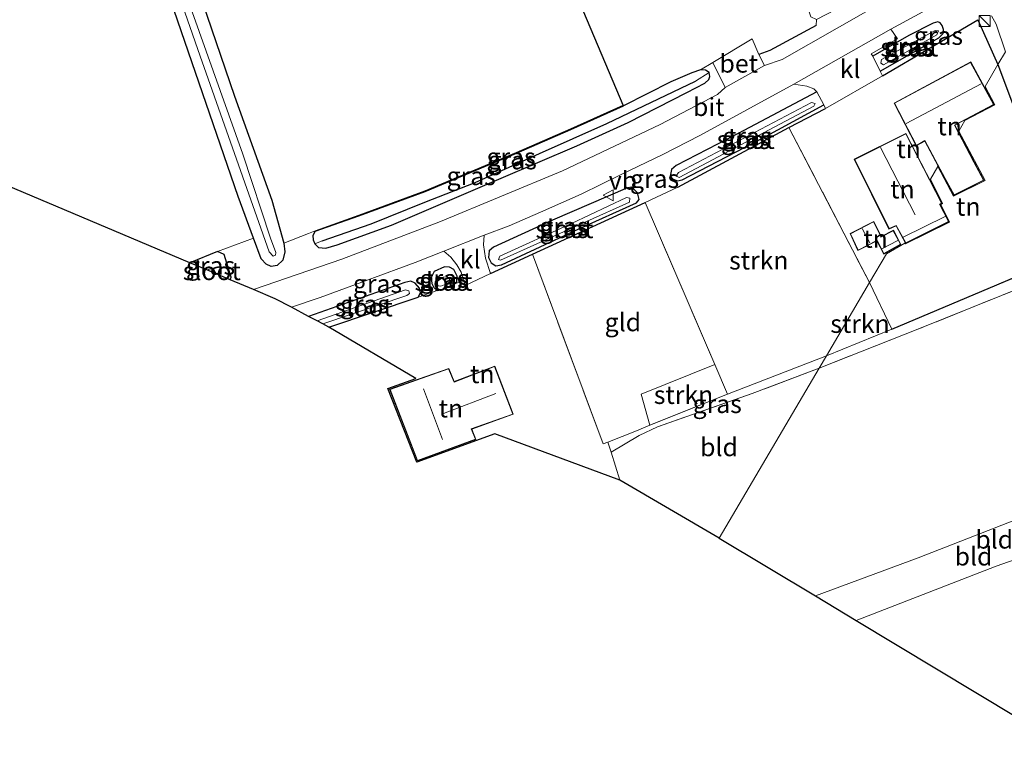
# Model space of a CAD drawing. Units: metres. Extents: x 99999 to 110007, y 395857 to 400001.
# Drawn here: x 100287 to 100423, y 396859 to 396959 of the extents above; entities that cross this region are included whole.
import ezdxf
from ezdxf.enums import TextEntityAlignment as Align

# ---------------------------------------------------------------- set-up
doc = ezdxf.new("R2010")
doc.units = ezdxf.units.M
doc.linetypes.add('IE-TERREINAFSCHEIDING', pattern=[10, 8, -2])
doc.layers.get('0').update_dxf_attribs({"lineweight": 25})
for name, color, linetype, lineweight in [('B-ME-GR-STRUIKEN-GV-B6', 93, 'Continuous', 18), ('B-ME-GW-INSTEEKWATERGANG-L-B1', 10, 'Continuous', 25), ('B-ME-GW-KRUINLIJN-L-B1', 93, 'Continuous', 18), ('B-ME-GW-TEENLIJN-L-B1', 93, 'Continuous', 18), ('B-ME-GW-WATERGANG-GREPPEL-L-B1', 10, 'Continuous', 25), ('B-ME-IE-GRASLAND-GV-B6', 93, 'Continuous', 18), ('B-ME-IE-GRONDWERKLIJN-GROND_INGERICHT-GV-B6', 253, 'Continuous', 18), ('B-ME-IE-HULPGEOMETRIE-L-B1', 53, 'Continuous', 18), ('B-ME-IE-INRICHTINGSELEMENT-S-B1', 253, 'Continuous', 18), ('B-ME-IE-TERREINAFSCHEIDING-DOORGANG-L-B1', 8, 'IE-TERREINAFSCHEIDING-KUNSTMATIG-OPEN', 18), ('B-ME-IE-TERREINAFSCHEIDING-HAAG-L-B1', 10, 'Continuous', 25), ('B-ME-IE-TERREINAFSCHEIDING-RASTERHEKWERK-L-B1', 8, 'IE-TERREINAFSCHEIDING', 18), ('B-ME-KG-KADASTRAAL-DAKRAND-L-B1', 13, 'Continuous', 18), ('B-ME-KG-KADASTRAAL-NOKLIJN-L-B1', 13, 'Continuous', 18), ('B-ME-KG-KADASTRAAL-OPNAMEDTMGRENS-L-B1', 10, 'Continuous', 25), ('B-ME-OG-BEBOUWING-GV-B6', 173, 'Continuous', 18), ('B-ME-OG-WATER-GV-B6', 153, 'Continuous', 18), ('B-ME-VH-VERH_SOORT-BETON-OVERIG-GV-B6', 8, 'IE-TERREINAFSCHEIDING-NATUURLIJK-HOUTWAL', 18), ('B-ME-VH-VERH_SOORT-BITUMEN-GV-B6', 8, 'IE-TERREINAFSCHEIDING-NATUURLIJK-HOUTWAL', 18), ('B-ME-VH-VERH_SOORT-KLINKERS-GV-B6', 8, 'IE-TERREINAFSCHEIDING-NATUURLIJK-HOUTWAL', 18), ('B-ME-VW-MEUBILAIR_WEGMEUBILAIR-VERKEERSBORD-S-B1', 8, 'Continuous', 18)]:
    doc.layers.add(name, color=color, linetype=linetype, lineweight=lineweight)
doc.styles.add('NLCS-ISO', font='NLCS-ISO.TTF')
doc.linetypes.add('IE-TERREINAFSCHEIDING-KUNSTMATIG-OPEN', pattern='A,7,-1.5,[67,NLCS.SHX,S=0.75,R=0,X=0,Y=0],-1.5', length=10)
doc.linetypes.add('IE-TERREINAFSCHEIDING-NATUURLIJK-HOUTWAL', pattern='A,7,-1.5,[67,NLCS.SHX,S=0.75,R=45,X=0,Y=0],-1.5,7,-1.5,[70,NLCS.SHX,S=0.75,R=0,X=0,Y=0],-1.5', length=20)

# ---------------------------------------------------------------- blocks, each defined once
blk = doc.blocks.new('kast')
blk.add_line((-0.75, -0.75), (0.75, 0.75))
blk.add_lwpolyline([(-0.75, 0.75), (0.75, 0.75), (0.75, -0.75), (-0.75, -0.75)], close=True)
blk = doc.blocks.new('verkeersbord')
for p, q in [((0, 0.75), (-0.75, -0.625)), ((0.75, -0.625), (0, 0.75)), ((-0.75, -0.625), (0.75, -0.625))]:
    blk.add_line(p, q)

msp = doc.modelspace()

# ---------------------------------------------------------------- linework, layer by layer
at = {"layer": 'B-ME-GR-STRUIKEN-GV-B6'}
for points in [[(100373.51, 396933.71, 7), (100378.03, 396935.81, 6.98), (100393.31, 396944.04, 7.1), (100404.4, 396922.68, 7.1), (100398.49, 396912.63, 7.09), (100384.86, 396907.34, 7.05), (100383.11, 396911.4, 7.04), (100373.51, 396933.71, 7)], [(100404.4, 396922.68, 7.1), (100407.45, 396916.28, 7.04), (100398.49, 396912.63, 7.09), (100404.4, 396922.68, 7.1)], [(100384.86, 396907.34, 7.05), (100374.18, 396903.05, 7.03), (100372.99, 396907.32, 7.04), (100383.11, 396911.4, 7.04), (100384.86, 396907.34, 7.05)]]:
    msp.add_polyline3d(points, dxfattribs=at)
at = {"layer": 'B-ME-GW-INSTEEKWATERGANG-L-B1'}
for points in [[(100283, 397043.92, 6.43), (100289.45, 397026.43, 6.5), (100296.32, 397007.91, 6.9), (100307.48, 396976.33, 7), (100317.03, 396948.36, 7.2), (100322.15, 396934.04, 7.25), (100323.8, 396928.09, 7.28), (100323.95, 396926.94, 7.24), (100323.68, 396925.76, 7.22), (100322.92, 396925.04, 7.14), (100322.08, 396924.88, 7.09), (100321.38, 396925.24, 7.04), (100320.71, 396925.94, 7.04), (100319.65, 396928.8, 7.08), (100317.52, 396934.54, 7.17), (100308.73, 396960.14, 7.29), (100298.83, 396987.3, 6.87), (100296.87, 396993.16, 6.78), (100289.24, 397016.02, 6.43), (100286.58, 397023.99, 6.31)], [(100405.84, 396951.8, 7.29), (100413.94, 396956.38, 7.33), (100414.52, 396956.96, 7.25), (100414.57, 396957.53, 7.16), (100414.37, 396958.04, 7.13), (100414.11, 396958.41, 7.13), (100413.78, 396958.57, 7.13), (100413.17, 396958.4, 7.13), (100409.82, 396956.68, 7.13), (100404.85, 396953.85, 7.26)], [(100328.14, 396929.74, 7.21), (100327.82, 396929.17, 7.07), (100327.87, 396928.57, 7.01), (100328.08, 396928, 6.96), (100328.59, 396927.5, 6.96), (100329.59, 396927.44, 6.97), (100331.17, 396927.88, 6.99), (100338.64, 396930.61, 6.99), (100353.39, 396936.92, 6.96), (100364.12, 396941.52, 7), (100371.18, 396944.71, 7.03), (100379.26, 396948.86, 7.04), (100381.73, 396950.14, 7.04), (100382.28, 396950.62, 7.04), (100382.41, 396951.03, 7.03), (100382.35, 396951.59, 7.02), (100381.81, 396951.93, 6.95), (100381.14, 396951.94, 6.95), (100379.96, 396951.53, 6.94), (100377.04, 396950.3, 6.9), (100370.53, 396947.01, 6.9)], [(100397.16, 396948.95, 7.19), (100386.32, 396943.18, 7.06), (100377.79, 396938.79, 7.05), (100377.15, 396938.27, 7.05), (100376.96, 396937.35, 7.05), (100377.3, 396936.94, 7.05), (100377.97, 396936.68, 7.05), (100378.62, 396936.84, 7.06), (100389.66, 396942.56, 7.07), (100398.1, 396947.16, 7.23)], [(100328.14, 396929.74, 7.21), (100334.15, 396931.87, 7.1), (100343.24, 396935.23, 7.19), (100350.14, 396938.1, 7.15), (100355.82, 396940.51, 7.13), (100363.28, 396943.73, 7.03), (100370.53, 396947.01, 6.9)], [(100353.75, 396925.13, 7), (100364.39, 396930.07, 7.14), (100372.33, 396933.64, 7.05), (100372.69, 396934.13, 7.05), (100372.46, 396935.03, 7.05), (100371.67, 396935.83, 7.05), (100371.09, 396935.73, 7.05), (100360.79, 396931.26, 7), (100352.64, 396927.55, 7), (100352.06, 396927.05, 6.99), (100351.98, 396926.12, 6.99), (100352.36, 396925.39, 6.99), (100352.97, 396925.01, 7), (100353.75, 396925.13, 7)], [(100316.43, 396923.08, 7.2), (100316.56, 396923.43, 7.2), (100315.59, 396926.56, 7.27), (100314.67, 396926.96, 7.27), (100310.89, 396925.42, 7.18)], [(100345.92, 396924.87, 7.06), (100344.51, 396924.22, 6.97), (100344.1, 396923.39, 6.87), (100344.16, 396922.58, 6.86), (100344.43, 396922, 6.89), (100344.93, 396921.61, 6.97), (100345.66, 396921.74, 7.01), (100347.07, 396922.37, 7.12), (100347.6, 396922.85, 7.15), (100347.65, 396923.56, 7.15), (100347.2, 396924.49, 7.11), (100346.62, 396924.81, 7.07), (100345.92, 396924.87, 7.06)], [(100330, 396916.57, 7.08), (100342.29, 396920.67, 7.08), (100342.61, 396921.27, 7), (100342.47, 396921.92, 6.93), (100341.9, 396922.59, 6.92), (100341.29, 396922.87, 6.89), (100340.47, 396922.69, 6.89), (100327.23, 396918.03, 6.89)]]:
    msp.add_polyline3d(points, dxfattribs=at)
at = {"layer": 'B-ME-GW-KRUINLIJN-L-B1'}
msp.add_polyline3d([(100402.57, 396876.2, 7.38), (100421.8, 396883.67, 7.32), (100440.62, 396890.27, 7.32)], dxfattribs=at)
at = {"layer": 'B-ME-GW-TEENLIJN-L-B1'}
msp.add_polyline3d([(100396.96, 396879.57, 6.98), (100411.08, 396884.83, 6.92), (100427.39, 396891.2, 6.86), (100432.36, 396892.99, 6.87), (100435.08, 396892.98, 6.99), (100437.2, 396892.42, 7.11), (100439.27, 396891.37, 7.22), (100440.62, 396890.27, 7.32)], dxfattribs=at)
at = {"layer": 'B-ME-GW-WATERGANG-GREPPEL-L-B1'}
msp.add_polyline3d([(100329.11, 396928.41, 6.3), (100335.81, 396930.79, 6.26), (100343.21, 396933.73, 6.21), (100350.12, 396936.47, 6.33), (100358.97, 396940.46, 6.34), (100368.25, 396944.56, 6.34), (100380.43, 396950.39, 6.34)], dxfattribs=at)
at = {"layer": 'B-ME-IE-GRASLAND-GV-B6'}
for points in [[(100283, 397043.92, 6.43), (100289.45, 397026.43, 6.5), (100296.32, 397007.91, 6.9), (100307.48, 396976.33, 7), (100317.03, 396948.36, 7.2), (100322.15, 396934.04, 7.25), (100323.8, 396928.09, 7.28), (100323.95, 396926.94, 7.24), (100323.68, 396925.76, 7.22), (100322.92, 396925.04, 7.14), (100322.08, 396924.88, 7.09), (100321.38, 396925.24, 7.04), (100320.71, 396925.94, 7.04), (100319.65, 396928.8, 7.08), (100317.52, 396934.54, 7.17), (100308.73, 396960.14, 7.29), (100298.83, 396987.3, 6.87), (100296.87, 396993.16, 6.78), (100289.24, 397016.02, 6.43), (100286.58, 397023.99, 6.31)], [(100288.69, 397022.84, 5.52), (100288.43, 397022.41, 5.52), (100292.44, 397011.81, 5.52), (100299.56, 396990.92, 5.52), (100305.34, 396973.9, 5.52), (100312.3, 396953.84, 5.52), (100320.09, 396931.73, 5.52), (100321.8, 396926.94, 5.52), (100322.34, 396926.32, 5.52), (100322.68, 396926.47, 5.52), (100322.72, 396926.81, 5.52), (100321.98, 396928.82, 5.52), (100318.17, 396940.37, 5.52), (100309.06, 396966.05, 5.52), (100301, 396989.37, 5.52), (100291.41, 397017.44, 5.52), (100289.32, 397022.78, 5.52), (100288.69, 397022.84, 5.52)], [(100429.55, 396974.77, 7.44), (100421.79, 396970.39, 7.32), (100407.5, 396962.04, 7.22), (100392.36, 396953.4, 7.17), (100389.93, 396952.54, 7.14), (100389.15, 396954.09, 7.15), (100390.7, 396954.62, 7.15), (100397.05, 396958.07, 7.07), (100397.11, 396958.89, 7.16), (100401.08, 396960.94, 7.21), (100408.89, 396965.64, 7.17), (100420.61, 396972.24, 7.25), (100420.89, 396972.69, 7.25), (100420.87, 396973.37, 7.25), (100420.42, 396973.94, 7.27), (100419.82, 396974.35, 7.18), (100409.66, 396968.32, 6.88), (100404.98, 396965.44, 6.78), (100400.99, 396963.14, 6.71), (100397.35, 396960.92, 7), (100394.38, 396969.11, 6.59), (100389.32, 396984.38, 6.58), (100384.4, 397000.05, 6.56)], [(100423.1, 396954.46, 7.36), (100422.06, 396952.7, 7.35), (100419.3, 396958.83, 7.24), (100406.19, 396951.13, 7.27), (100405.84, 396951.8, 7.29), (100413.94, 396956.38, 7.33), (100414.52, 396956.96, 7.25), (100414.57, 396957.53, 7.16), (100414.37, 396958.04, 7.13), (100414.11, 396958.41, 7.13), (100413.78, 396958.57, 7.13), (100413.17, 396958.4, 7.13), (100409.82, 396956.68, 7.13), (100404.85, 396953.85, 7.26), (100404.63, 396954.18, 7.23), (100408.25, 396956.21, 7.23), (100407.34, 396957.55, 7.18), (100411.72, 396959.93, 7.18)], [(100414.57, 396957.53, 7.16), (100414.52, 396956.96, 7.25), (100413.94, 396956.38, 7.33), (100405.84, 396951.8, 7.29), (100404.85, 396953.85, 7.26), (100409.82, 396956.68, 7.13), (100413.17, 396958.4, 7.13), (100413.78, 396958.57, 7.13), (100414.11, 396958.41, 7.13), (100414.37, 396958.04, 7.13), (100414.57, 396957.53, 7.16)], [(100421.19, 396959.41, 7.32), (100421.8, 396958.26, 7.32), (100423.1, 396954.46, 7.36)], [(100405.96, 396952.87, 6.51), (100406.31, 396952.66, 6.51), (100413.67, 396956.78, 6.51), (100413.86, 396957.32, 6.51), (100413.44, 396957.38, 6.51), (100406.05, 396953.38, 6.51), (100405.96, 396952.87, 6.51)], [(100451.93, 396856.8, 7.34), (100451.1, 396860.89, 7.31), (100449.48, 396866.26, 7.32), (100446.58, 396875.54, 7.33), (100442.74, 396887.3, 7.47), (100439.51, 396897.19, 7.23), (100437.27, 396904.07, 7.18), (100433.45, 396915.65, 7.36), (100430.31, 396924.05, 7.33), (100411.05, 396916.26, 7.01), (100397.47, 396910.9, 7.07), (100398.49, 396912.63, 7.09), (100407.45, 396916.28, 7.04), (100427.28, 396924.67, 7.4), (100431.31, 396926.21, 7.48), (100426.77, 396938.95, 7.43), (100424.62, 396945.87, 7.48), (100422.06, 396952.7, 7.35), (100423.1, 396954.46, 7.36)], [(100316.43, 396923.08, 7.2), (100316.56, 396923.43, 7.2), (100315.59, 396926.56, 7.27), (100314.67, 396926.96, 7.27), (100319.65, 396928.8, 7.08), (100320.71, 396925.94, 7.04), (100321.38, 396925.24, 7.04), (100322.08, 396924.88, 7.09), (100322.92, 396925.04, 7.14), (100323.68, 396925.76, 7.22), (100323.95, 396926.94, 7.24), (100323.8, 396928.09, 7.28), (100327.2, 396929.45, 7.22), (100328.11, 396929.83, 7.21), (100334.12, 396931.96, 7.1), (100343.2, 396935.32, 7.19), (100350.11, 396938.19, 7.15), (100355.78, 396940.6, 7.13), (100363.24, 396943.82, 7.03), (100370.49, 396947.1, 6.9), (100370.53, 396947.01, 6.9), (100363.28, 396943.73, 7.03), (100355.82, 396940.51, 7.13), (100350.14, 396938.1, 7.15), (100343.24, 396935.23, 7.19), (100334.15, 396931.87, 7.1), (100328.14, 396929.74, 7.21), (100327.82, 396929.17, 7.07), (100327.87, 396928.57, 7.01), (100328.08, 396928, 6.96), (100328.59, 396927.5, 6.96), (100329.59, 396927.44, 6.97), (100331.17, 396927.88, 6.99), (100338.64, 396930.61, 6.99), (100353.39, 396936.92, 6.96), (100364.12, 396941.52, 7), (100371.18, 396944.71, 7.03), (100379.26, 396948.86, 7.04), (100381.73, 396950.14, 7.04), (100382.28, 396950.62, 7.04), (100382.41, 396951.03, 7.03), (100382.35, 396951.59, 7.02), (100381.81, 396951.93, 6.95), (100381.14, 396951.94, 6.95), (100382.85, 396952.98, 7.04), (100384.52, 396949.52, 7.14), (100383.46, 396948.57, 7.13), (100375.57, 396944.46, 7.12), (100362.15, 396938.08, 7.1), (100345.39, 396931.08, 7.06), (100331.79, 396925.92, 7.04), (100319.63, 396921.73, 7.07), (100316.43, 396923.08, 7.2)], [(100370.53, 396947.01, 6.9), (100377.04, 396950.3, 6.9), (100379.96, 396951.53, 6.94), (100381.14, 396951.94, 6.95), (100381.81, 396951.93, 6.95), (100382.35, 396951.59, 7.02), (100380.43, 396950.39, 6.34), (100368.25, 396944.56, 6.34), (100358.97, 396940.46, 6.34), (100350.12, 396936.47, 6.33), (100343.21, 396933.73, 6.21), (100335.81, 396930.79, 6.26), (100329.11, 396928.41, 6.3), (100328.08, 396928, 6.96), (100327.87, 396928.57, 7.01), (100327.82, 396929.17, 7.07), (100328.14, 396929.74, 7.21), (100334.15, 396931.87, 7.1), (100343.24, 396935.23, 7.19), (100350.14, 396938.1, 7.15), (100355.82, 396940.51, 7.13), (100363.28, 396943.73, 7.03), (100370.53, 396947.01, 6.9)], [(100382.35, 396951.59, 7.02), (100382.41, 396951.03, 7.03), (100382.28, 396950.62, 7.04), (100381.73, 396950.14, 7.04), (100379.26, 396948.86, 7.04), (100371.18, 396944.71, 7.03), (100364.12, 396941.52, 7), (100353.39, 396936.92, 6.96), (100338.64, 396930.61, 6.99), (100331.17, 396927.88, 6.99), (100329.59, 396927.44, 6.97), (100328.59, 396927.5, 6.96), (100328.08, 396928, 6.96), (100329.11, 396928.41, 6.3), (100335.81, 396930.79, 6.26), (100343.21, 396933.73, 6.21), (100350.12, 396936.47, 6.33), (100358.97, 396940.46, 6.34), (100368.25, 396944.56, 6.34), (100380.43, 396950.39, 6.34), (100382.35, 396951.59, 7.02)], [(100373.51, 396933.71, 7), (100358.01, 396926.58, 7.01), (100352.27, 396923.94, 7.16), (100351.54, 396926.07, 7.14), (100351.3, 396927.9, 7.14), (100351.39, 396929.23, 7.09), (100354.81, 396930.48, 7.1), (100359.13, 396932.36, 7.07), (100364.7, 396934.85, 7.07), (100370.33, 396937.61, 7.09), (100375.96, 396940.33, 7.09), (100381.03, 396942.93, 7.14), (100393.99, 396949.99, 7.15), (100395.76, 396949.73, 7.19), (100396.73, 396949.36, 7.21), (100397.16, 396948.95, 7.19), (100386.32, 396943.18, 7.06), (100377.79, 396938.79, 7.05), (100377.15, 396938.27, 7.05), (100376.96, 396937.35, 7.05), (100377.3, 396936.94, 7.05), (100377.97, 396936.68, 7.05), (100378.62, 396936.84, 7.06), (100389.66, 396942.56, 7.07), (100398.1, 396947.16, 7.23), (100398.34, 396946.66, 7.2), (100393.31, 396944.04, 7.1), (100378.03, 396935.81, 6.98), (100373.51, 396933.71, 7)], [(100397.16, 396948.95, 7.19), (100398.1, 396947.16, 7.23), (100389.66, 396942.56, 7.07), (100378.62, 396936.84, 7.06), (100377.97, 396936.68, 7.05), (100377.3, 396936.94, 7.05), (100376.96, 396937.35, 7.05), (100377.15, 396938.27, 7.05), (100377.79, 396938.79, 7.05), (100386.32, 396943.18, 7.06), (100397.16, 396948.95, 7.19)], [(100377.8, 396937.38, 6.51), (100378.22, 396937.16, 6.51), (100396.75, 396946.94, 6.51), (100396.9, 396947.35, 6.51), (100396.43, 396947.48, 6.51), (100378.12, 396937.82, 6.51), (100377.8, 396937.38, 6.51)], [(100372.46, 396935.03, 7.05), (100372.69, 396934.13, 7.05), (100372.33, 396933.64, 7.05), (100364.39, 396930.07, 7.14), (100353.75, 396925.13, 7), (100352.97, 396925.01, 7), (100352.36, 396925.39, 6.99), (100351.98, 396926.12, 6.99), (100352.06, 396927.05, 6.99), (100352.64, 396927.55, 7), (100360.79, 396931.26, 7), (100371.09, 396935.73, 7.05), (100371.67, 396935.83, 7.05), (100372.46, 396935.03, 7.05)], [(100353.75, 396925.13, 7), (100364.39, 396930.07, 7.14), (100372.33, 396933.64, 7.05), (100372.69, 396934.13, 7.05), (100372.46, 396935.03, 7.05), (100371.67, 396935.83, 7.05), (100371.09, 396935.73, 7.05), (100360.79, 396931.26, 7), (100352.64, 396927.55, 7), (100352.06, 396927.05, 6.99), (100351.98, 396926.12, 6.99), (100352.36, 396925.39, 6.99), (100352.97, 396925.01, 7), (100353.75, 396925.13, 7)], [(100353.33, 396925.88, 6.14), (100353.62, 396925.75, 6.14), (100371.38, 396933.74, 6.14), (100371.41, 396934.32, 6.14), (100370.97, 396934.4, 6.14), (100363.37, 396930.81, 6.14), (100353.51, 396926.33, 6.14), (100353.33, 396925.88, 6.14)], [(100310.89, 396925.42, 7.18), (100314.67, 396926.96, 7.27), (100315.59, 396926.56, 7.27), (100316.56, 396923.43, 7.2), (100316.43, 396923.08, 7.2), (100314.49, 396923.9, 5.58), (100314.2, 396924.45, 5.58), (100313.78, 396924.56, 5.58), (100313.23, 396924.44, 5.58), (100310.89, 396925.42, 7.18)], [(100327.23, 396918.03, 6.89), (100324.86, 396919.29, 6.99), (100328.83, 396920.64, 7.03), (100335.4, 396923.07, 7.04), (100341.9, 396925.45, 7.04), (100345.84, 396927.03, 7.09), (100346.78, 396926.17, 7.04), (100347.62, 396925.12, 7.14), (100348.19, 396924.13, 7.14), (100348.55, 396923.01, 7.19), (100347.07, 396922.37, 7.12), (100347.6, 396922.85, 7.15), (100347.65, 396923.56, 7.15), (100347.2, 396924.49, 7.11), (100346.62, 396924.81, 7.07), (100345.92, 396924.87, 7.06), (100344.51, 396924.22, 6.97), (100344.1, 396923.39, 6.87), (100344.16, 396922.58, 6.86), (100344.43, 396922, 6.89), (100344.93, 396921.61, 6.97), (100342.29, 396920.67, 7.08), (100342.61, 396921.27, 7), (100342.47, 396921.92, 6.93), (100341.9, 396922.59, 6.92), (100341.29, 396922.87, 6.89), (100340.47, 396922.69, 6.89), (100327.23, 396918.03, 6.89)], [(100344.93, 396921.61, 6.97), (100344.43, 396922, 6.89), (100344.16, 396922.58, 6.86), (100344.1, 396923.39, 6.87), (100344.51, 396924.22, 6.97), (100345.92, 396924.87, 7.06), (100346.62, 396924.81, 7.07), (100347.2, 396924.49, 7.11), (100347.65, 396923.56, 7.15), (100347.6, 396922.85, 7.15), (100347.07, 396922.37, 7.12), (100345.66, 396921.74, 7.01), (100344.93, 396921.61, 6.97)], [(100345.8, 396923.44, 6.14), (100345, 396922.91, 6.14), (100344.91, 396922.45, 6.14), (100345.03, 396922.26, 6.14), (100345.4, 396922.18, 6.14), (100346.34, 396922.54, 6.14), (100346.67, 396922.79, 6.14), (100346.62, 396923.15, 6.14), (100346.27, 396923.46, 6.14), (100345.8, 396923.44, 6.14)], [(100330, 396916.57, 7.08), (100329.18, 396917.01, 6.14), (100340.72, 396920.9, 6.14), (100341.11, 396921.17, 6.14), (100341, 396921.53, 6.14), (100340.55, 396921.67, 6.14), (100328.4, 396917.42, 6.14), (100327.23, 396918.03, 6.89), (100340.47, 396922.69, 6.89), (100341.29, 396922.87, 6.89), (100341.9, 396922.59, 6.92), (100342.47, 396921.92, 6.93), (100342.61, 396921.27, 7), (100342.29, 396920.67, 7.08), (100330, 396916.57, 7.08)], [(100368.83, 396899.35, 7.01), (100368.39, 396900.73, 7.02), (100372.33, 396902.31, 7.03), (100374.18, 396903.05, 7.03), (100384.86, 396907.34, 7.05), (100398.49, 396912.63, 7.09), (100397.47, 396910.9, 7.07), (100388.26, 396907.43, 7.01), (100375.21, 396902.85, 7.01), (100372.69, 396901.63, 7.01), (100368.83, 396899.35, 7.01)]]:
    msp.add_polyline3d(points, dxfattribs=at)
at = {"layer": 'B-ME-IE-GRONDWERKLIJN-GROND_INGERICHT-GV-B6'}
for points in [[(100370.53, 396947.01, 6.9), (100370.49, 396947.1, 6.9), (100357.68, 396977.52, 7.06), (100374.57, 396987.04, 6.91), (100371.79, 396994.07, 6.88), (100378.86, 396996.82, 6.79), (100381.83, 396998.42, 6.76), (100383.06, 396999.82, 6.64), (100386.36, 396988.23, 6.67), (100391.04, 396974.26, 6.89), (100394.72, 396964.16, 7.05), (100396.32, 396959.25, 7.08), (100397.11, 396958.89, 7.16), (100397.05, 396958.07, 7.07), (100390.7, 396954.62, 7.15), (100389.15, 396954.09, 7.15), (100388.25, 396956.21, 7.13), (100382.85, 396952.98, 7.04), (100381.14, 396951.94, 6.95), (100379.96, 396951.53, 6.94), (100377.04, 396950.3, 6.9), (100370.53, 396947.01, 6.9)], [(100310.89, 396925.42, 7.18), (100223.77, 396962.26, 6.79), (100233.4, 396965.4, 6.87), (100256.71, 396973.11, 7.02), (100279.14, 396980.55, 6.91), (100298.05, 396987.03, 6.87), (100298.83, 396987.3, 6.87), (100308.73, 396960.14, 7.29), (100317.52, 396934.54, 7.17), (100319.65, 396928.8, 7.08), (100314.67, 396926.96, 7.27), (100310.89, 396925.42, 7.18)], [(100357.68, 396977.52, 7.06), (100370.49, 396947.1, 6.9), (100363.24, 396943.82, 7.03), (100355.78, 396940.6, 7.13), (100350.11, 396938.19, 7.15), (100343.2, 396935.32, 7.19), (100334.12, 396931.96, 7.1), (100328.11, 396929.83, 7.21), (100327.2, 396929.45, 7.22), (100323.8, 396928.09, 7.28), (100322.15, 396934.04, 7.25), (100317.03, 396948.36, 7.2), (100307.48, 396976.33, 7)], [(100422.06, 396952.7, 7.35), (100420.28, 396949.67, 7.32), (100421.64, 396947.15, 7.32), (100417.52, 396944.98, 7.3), (100416.66, 396943.52, 7.3), (100420.28, 396936.74, 7.16), (100415.96, 396934.56, 7.23), (100413.79, 396938.64, 7.23), (100412.77, 396936.9, 7.25), (100414.45, 396933.57, 7.25), (100414.19, 396933.43, 7.25), (100415.41, 396931.02, 7.18), (100409.33, 396928, 7.18), (100409.25, 396928.12, 7.18), (100406.73, 396926.64, 7.18), (100404.4, 396922.68, 7.1), (100393.31, 396944.04, 7.1), (100398.34, 396946.66, 7.2), (100406.19, 396951.13, 7.27), (100419.3, 396958.83, 7.24), (100422.06, 396952.7, 7.35)], [(100407.78, 396947.39, 7.32), (100410.83, 396941.49, 7.23), (100411.99, 396942.16, 7.23), (100416, 396934.68, 7.23), (100420.14, 396936.77, 7.16), (100416.13, 396944.35, 7.32), (100421.5, 396947.19, 7.32), (100418.31, 396953.05, 7.32), (100407.78, 396947.39, 7.32)], [(100422.06, 396952.7, 7.35), (100424.62, 396945.87, 7.48), (100426.77, 396938.95, 7.43), (100424.28, 396938.11, 7.17), (100428.06, 396927.77, 7.24), (100426.37, 396927.04, 7.4), (100427.28, 396924.67, 7.4), (100407.45, 396916.28, 7.04), (100404.4, 396922.68, 7.1), (100406.73, 396926.64, 7.18), (100409.25, 396928.12, 7.18), (100409.33, 396928, 7.18), (100415.41, 396931.02, 7.18), (100414.19, 396933.43, 7.25), (100414.45, 396933.57, 7.25), (100412.77, 396936.9, 7.25), (100413.79, 396938.64, 7.23), (100415.96, 396934.56, 7.23), (100420.28, 396936.74, 7.16), (100416.66, 396943.52, 7.3), (100417.52, 396944.98, 7.3), (100421.64, 396947.15, 7.32), (100420.28, 396949.67, 7.32), (100422.06, 396952.7, 7.35)], [(100409.39, 396943.22, 7.25), (100402.29, 396939.66, 7.23), (100407.07, 396930.06, 7.16), (100408.06, 396930.48, 7.16), (100409.36, 396928.1, 7.16), (100415.31, 396931.06, 7.25), (100414.1, 396933.47, 7.25), (100414.36, 396933.6, 7.25), (100409.39, 396943.22, 7.25)], [(100373.51, 396933.71, 7), (100383.11, 396911.4, 7.04), (100372.99, 396907.32, 7.04), (100374.18, 396903.05, 7.03), (100372.33, 396902.31, 7.03), (100368.39, 396900.73, 7.02), (100367.73, 396900.52, 6.98), (100358.01, 396926.58, 7.01), (100373.51, 396933.71, 7)], [(100401.71, 396929.43, 7.13), (100402.8, 396927.08, 7.18), (100405.4, 396928.42, 7.18), (100406.34, 396926.61, 7.18), (100408.71, 396927.94, 7.18), (100407.67, 396929.88, 7.18), (100406, 396929.02, 7.18), (100404.97, 396931.1, 7.18), (100401.71, 396929.43, 7.13)], [(100370.05, 396895.48, 6.99), (100352.85, 396901.86, 7.34), (100342.11, 396897.96, 7.34), (100338.11, 396908.1, 7.34), (100341.96, 396909.51, 7.34), (100330, 396916.57, 7.08), (100342.29, 396920.67, 7.08), (100344.93, 396921.61, 6.97), (100345.66, 396921.74, 7.01), (100347.07, 396922.37, 7.12), (100348.55, 396923.01, 7.19), (100348.78, 396922.27, 7.19), (100352.27, 396923.94, 7.16), (100358.01, 396926.58, 7.01), (100367.73, 396900.52, 6.98), (100368.39, 396900.73, 7.02), (100368.83, 396899.35, 7.01), (100370.05, 396895.48, 6.99)], [(100441.36, 396852.85, 7.24), (100402.57, 396876.2, 7.38), (100421.8, 396883.67, 7.32), (100440.62, 396890.27, 7.32), (100439.27, 396891.37, 7.22), (100437.2, 396892.42, 7.11), (100435.08, 396892.98, 6.99), (100432.36, 396892.99, 6.87), (100427.39, 396891.2, 6.86), (100411.08, 396884.83, 6.92), (100396.96, 396879.57, 6.98), (100383.72, 396887.53, 6.91), (100397.47, 396910.9, 7.07), (100411.05, 396916.26, 7.01), (100430.31, 396924.05, 7.33), (100433.45, 396915.65, 7.36), (100437.27, 396904.07, 7.18), (100439.51, 396897.19, 7.23), (100442.74, 396887.3, 7.47), (100446.58, 396875.54, 7.33), (100449.48, 396866.26, 7.32), (100451.1, 396860.89, 7.31), (100451.93, 396856.8, 7.34), (100441.36, 396852.85, 7.24)], [(100352.85, 396911.21, 7.42), (100347.26, 396909.07, 7.34), (100346.51, 396910.88, 7.34), (100338.36, 396908, 7.34), (100342.19, 396898.16, 7.34), (100350.25, 396901.09, 7.42), (100349.66, 396902.52, 7.42), (100355.38, 396904.56, 7.42), (100352.85, 396911.21, 7.42)], [(100370.05, 396895.48, 6.99), (100368.83, 396899.35, 7.01), (100372.69, 396901.63, 7.01), (100375.21, 396902.85, 7.01), (100388.26, 396907.43, 7.01), (100397.47, 396910.9, 7.07), (100383.72, 396887.53, 6.91), (100370.05, 396895.48, 6.99)], [(100396.96, 396879.57, 6.98), (100411.08, 396884.83, 6.92), (100427.39, 396891.2, 6.86), (100432.36, 396892.99, 6.87), (100435.08, 396892.98, 6.99), (100437.2, 396892.42, 7.11), (100439.27, 396891.37, 7.22), (100440.62, 396890.27, 7.32), (100421.8, 396883.67, 7.32), (100402.57, 396876.2, 7.38), (100396.96, 396879.57, 6.98)]]:
    msp.add_polyline3d(points, dxfattribs=at)
at = {"layer": 'B-ME-IE-HULPGEOMETRIE-L-B1'}
for p, q in [((100382.35, 396951.59, 7.02), (100380.43, 396950.39, 6.34)), ((100328.08, 396928, 6.96), (100329.11, 396928.41, 6.3))]:
    msp.add_line(p, q, dxfattribs=at)
msp.add_polyline3d([(100383.72, 396887.53, 6.91), (100397.47, 396910.9, 7.07), (100398.49, 396912.63, 7.09), (100404.4, 396922.68, 7.1), (100406.73, 396926.64, 7.18), (100409.25, 396928.12, 7.18), (100409.33, 396928, 7.18), (100415.41, 396931.02, 7.18), (100414.19, 396933.43, 7.25), (100414.45, 396933.57, 7.25), (100412.77, 396936.9, 7.25), (100413.79, 396938.64, 7.23), (100415.96, 396934.56, 7.23), (100420.28, 396936.74, 7.16), (100416.66, 396943.52, 7.3), (100417.52, 396944.98, 7.3), (100421.64, 396947.15, 7.32), (100420.28, 396949.67, 7.32), (100422.06, 396952.7, 7.35), (100423.1, 396954.46, 7.36)], dxfattribs=at)
at = {"layer": 'B-ME-IE-TERREINAFSCHEIDING-DOORGANG-L-B1'}
msp.add_line((100372.33, 396902.31, 7.03), (100374.18, 396903.05, 7.03), dxfattribs=at)
at = {"layer": 'B-ME-IE-TERREINAFSCHEIDING-HAAG-L-B1'}
msp.add_line((100407.45, 396916.28, 7.04), (100427.28, 396924.67, 7.4), dxfattribs=at)
for points in [[(100370.53, 396947.01, 6.9), (100370.49, 396947.1, 6.9), (100357.68, 396977.52, 7.06)], [(100406.19, 396951.13, 7.27), (100419.3, 396958.83, 7.24), (100422.06, 396952.7, 7.35)], [(100397.05, 396958.07, 7.07), (100390.7, 396954.62, 7.15), (100389.15, 396954.09, 7.15)], [(100422.06, 396952.7, 7.35), (100424.62, 396945.87, 7.48), (100426.77, 396938.95, 7.43)], [(100378.03, 396935.81, 6.98), (100393.31, 396944.04, 7.1), (100398.34, 396946.66, 7.2)], [(100352.27, 396923.94, 7.16), (100358.01, 396926.58, 7.01), (100373.51, 396933.71, 7)]]:
    msp.add_polyline3d(points, dxfattribs=at)
at = {"layer": 'B-ME-IE-TERREINAFSCHEIDING-RASTERHEKWERK-L-B1'}
for p, q in [((100393.31, 396944.04, 7.1), (100404.4, 396922.68, 7.1)), ((100327.2, 396929.45, 7.22), (100328.11, 396929.83, 7.21)), ((100404.4, 396922.68, 7.1), (100407.45, 396916.28, 7.04))]:
    msp.add_line(p, q, dxfattribs=at)
for points in [[(100328.11, 396929.83, 7.21), (100334.12, 396931.96, 7.1), (100343.2, 396935.32, 7.19), (100350.11, 396938.19, 7.15), (100355.78, 396940.6, 7.13), (100363.24, 396943.82, 7.03), (100370.49, 396947.1, 6.9)], [(100374.18, 396903.05, 7.03), (100384.86, 396907.34, 7.05), (100383.11, 396911.4, 7.04), (100373.51, 396933.71, 7)], [(100358.01, 396926.58, 7.01), (100367.73, 396900.52, 6.98), (100368.39, 396900.73, 7.02), (100372.33, 396902.31, 7.03)], [(100430.31, 396924.05, 7.33), (100411.05, 396916.26, 7.01), (100397.47, 396910.9, 7.07)], [(100397.47, 396910.9, 7.07), (100388.26, 396907.43, 7.01), (100375.21, 396902.85, 7.01), (100372.69, 396901.63, 7.01), (100368.83, 396899.35, 7.01)], [(100370.05, 396895.48, 6.99), (100368.83, 396899.35, 7.01), (100368.39, 396900.73, 7.02)]]:
    msp.add_polyline3d(points, dxfattribs=at)
at = {"layer": 'B-ME-KG-KADASTRAAL-DAKRAND-L-B1'}
for points in [[(100407.85, 396947.37, 10.42), (100410.85, 396941.56, 10.4), (100412.01, 396942.23, 10.4), (100414.81, 396937, 10.36), (100416.02, 396934.75, 9.44), (100420.07, 396936.8, 9.47), (100418.76, 396939.27, 10.36), (100416.07, 396944.37, 10.41), (100421.43, 396947.21, 10.45), (100418.29, 396952.99, 10.39), (100407.85, 396947.37, 10.42)], [(100409.37, 396943.15, 9.77), (100402.35, 396939.64, 9.87), (100407.09, 396930.13, 9.76), (100408.08, 396930.55, 9.76), (100409.38, 396928.17, 9.65), (100415.24, 396931.08, 9.65), (100414.03, 396933.49, 9.77), (100414.3, 396933.62, 9.77), (100409.37, 396943.15, 9.77)], [(100401.78, 396929.4, 9.15), (100402.83, 396927.15, 9.09), (100405.42, 396928.49, 9.46), (100405.47, 396928.39, 9.94), (100406.36, 396926.68, 9.85), (100408.64, 396927.96, 9.88), (100407.65, 396929.81, 9.89), (100405.97, 396928.95, 9.89), (100405.91, 396929.1, 9.25), (100404.95, 396931.04, 9.24), (100401.78, 396929.4, 9.15)], [(100342.22, 396898.22, 10.96), (100350.18, 396901.12, 11.06), (100349.59, 396902.55, 11.06), (100355.32, 396904.59, 10.54), (100352.82, 396911.14, 10.54), (100347.23, 396909, 11), (100346.48, 396910.82, 11), (100338.43, 396907.97, 10.96), (100342.22, 396898.22, 10.96)]]:
    msp.add_polyline3d(points, dxfattribs=at)
at = {"layer": 'B-ME-KG-KADASTRAAL-NOKLIJN-L-B1'}
for p, q in [((100419.75, 396950.03, 12.42), (100409.45, 396944.56, 12.42)), ((100410.67, 396932.02, 12.54), (100405.89, 396941.29, 12.6)), ((100409.04, 396928.93, 10.63), (100414.8, 396931.78, 10.63)), ((100404.42, 396928.15, 9.91), (100403.39, 396930.13, 9.91)), ((100408.27, 396928.5, 10.4), (100406.1, 396927.33, 10.41)), ((100345.64, 396901.09, 15.42), (100343.04, 396908.08, 15.49)), ((100353, 396907.41, 13.94), (100345.79, 396904.66, 13.94))]:
    msp.add_line(p, q, dxfattribs=at)
at = {"layer": 'B-ME-KG-KADASTRAAL-OPNAMEDTMGRENS-L-B1'}
for points in [[(100383.72, 396887.53, 6.91), (100370.05, 396895.48, 6.99), (100352.85, 396901.86, 7.34), (100342.11, 396897.96, 7.34), (100338.11, 396908.1, 7.34), (100341.96, 396909.51, 7.34), (100330, 396916.57, 7.08), (100329.18, 396917.01, 6.14), (100328.4, 396917.42, 6.14), (100327.23, 396918.03, 6.89), (100324.86, 396919.29, 6.99), (100322.62, 396920.47, 6.99), (100319.63, 396921.73, 7.07), (100316.43, 396923.08, 7.2), (100314.49, 396923.9, 5.58), (100313.23, 396924.44, 5.58), (100310.89, 396925.42, 7.18), (100223.77, 396962.26, 6.79)], [(100383.72, 396887.53, 6.91), (100396.96, 396879.57, 6.98), (100402.57, 396876.2, 7.38), (100441.36, 396852.85, 7.24), (100444.69, 396850.85, 7.28), (100449.49, 396847.96, 6.93), (100460.76, 396802.34, 6.92), (100462.47, 396795.41, 7.04), (100462.94, 396793.5, 7.04), (100467.79, 396794.67, 7.04), (100470.67, 396795.37, 7.04), (100472.38, 396795.78, 6.97), (100516.69, 396806.49, 7.02), (100517.6, 396805.68, 6.91), (100637.81, 396698.9, 5.81), (100647.25, 396668.71, 5.77)]]:
    msp.add_polyline3d(points, dxfattribs=at)
at = {"layer": 'B-ME-OG-BEBOUWING-GV-B6'}
for points in [[(100416.13, 396944.35, 7.32), (100420.14, 396936.77, 7.16), (100416, 396934.68, 7.23), (100411.99, 396942.16, 7.23), (100410.83, 396941.49, 7.23), (100407.78, 396947.39, 7.32), (100418.31, 396953.05, 7.32), (100421.5, 396947.19, 7.32), (100416.13, 396944.35, 7.32)], [(100415.31, 396931.06, 7.25), (100409.36, 396928.1, 7.16), (100408.06, 396930.48, 7.16), (100407.07, 396930.06, 7.16), (100402.29, 396939.66, 7.23), (100409.39, 396943.22, 7.25), (100414.36, 396933.6, 7.25), (100414.1, 396933.47, 7.25), (100415.31, 396931.06, 7.25)], [(100404.97, 396931.1, 7.18), (100406, 396929.02, 7.18), (100407.67, 396929.88, 7.18), (100408.71, 396927.94, 7.18), (100406.34, 396926.61, 7.18), (100405.4, 396928.42, 7.18), (100402.8, 396927.08, 7.18), (100401.71, 396929.43, 7.13), (100404.97, 396931.1, 7.18)], [(100352.85, 396911.21, 7.42), (100355.38, 396904.56, 7.42), (100349.66, 396902.52, 7.42), (100350.25, 396901.09, 7.42), (100342.19, 396898.16, 7.34), (100338.36, 396908, 7.34), (100346.51, 396910.88, 7.34), (100347.26, 396909.07, 7.34), (100352.85, 396911.21, 7.42)]]:
    msp.add_polyline3d(points, dxfattribs=at)
at = {"layer": 'B-ME-OG-WATER-GV-B6'}
for points in [[(100322.68, 396926.47, 5.52), (100322.34, 396926.32, 5.52), (100321.8, 396926.94, 5.52), (100320.09, 396931.73, 5.52), (100312.3, 396953.84, 5.52), (100305.34, 396973.9, 5.52), (100299.56, 396990.92, 5.52), (100292.44, 397011.81, 5.52), (100288.43, 397022.41, 5.52), (100288.69, 397022.84, 5.52), (100289.32, 397022.78, 5.52), (100291.41, 397017.44, 5.52), (100301, 396989.37, 5.52), (100309.06, 396966.05, 5.52), (100318.17, 396940.37, 5.52), (100321.98, 396928.82, 5.52), (100322.72, 396926.81, 5.52), (100322.68, 396926.47, 5.52)], [(100413.67, 396956.78, 6.51), (100406.31, 396952.66, 6.51), (100405.96, 396952.87, 6.51), (100406.05, 396953.38, 6.51), (100413.44, 396957.38, 6.51), (100413.86, 396957.32, 6.51), (100413.67, 396956.78, 6.51)], [(100396.75, 396946.94, 6.51), (100378.22, 396937.16, 6.51), (100377.8, 396937.38, 6.51), (100378.12, 396937.82, 6.51), (100396.43, 396947.48, 6.51), (100396.9, 396947.35, 6.51), (100396.75, 396946.94, 6.51)], [(100371.38, 396933.74, 6.14), (100353.62, 396925.75, 6.14), (100353.33, 396925.88, 6.14), (100353.51, 396926.33, 6.14), (100363.37, 396930.81, 6.14), (100370.97, 396934.4, 6.14), (100371.41, 396934.32, 6.14), (100371.38, 396933.74, 6.14)], [(100314.49, 396923.9, 5.58), (100313.23, 396924.44, 5.58), (100313.78, 396924.56, 5.58), (100314.2, 396924.45, 5.58), (100314.49, 396923.9, 5.58)], [(100346.34, 396922.54, 6.14), (100345.4, 396922.18, 6.14), (100345.03, 396922.26, 6.14), (100344.91, 396922.45, 6.14), (100345, 396922.91, 6.14), (100345.8, 396923.44, 6.14), (100346.27, 396923.46, 6.14), (100346.62, 396923.15, 6.14), (100346.67, 396922.79, 6.14), (100346.34, 396922.54, 6.14)], [(100329.18, 396917.01, 6.14), (100328.4, 396917.42, 6.14), (100340.55, 396921.67, 6.14), (100341, 396921.53, 6.14), (100341.11, 396921.17, 6.14), (100340.72, 396920.9, 6.14), (100329.18, 396917.01, 6.14)]]:
    msp.add_polyline3d(points, dxfattribs=at)
at = {"layer": 'B-ME-VH-VERH_SOORT-BETON-OVERIG-GV-B6'}
msp.add_polyline3d([(100382.85, 396952.98, 7.04), (100388.25, 396956.21, 7.13), (100389.15, 396954.09, 7.15), (100389.93, 396952.54, 7.14), (100384.52, 396949.52, 7.14), (100382.85, 396952.98, 7.04)], dxfattribs=at)
at = {"layer": 'B-ME-VH-VERH_SOORT-BITUMEN-GV-B6'}
for points in [[(100411.72, 396959.93, 7.18), (100407.34, 396957.55, 7.18), (100393.99, 396949.99, 7.15), (100381.03, 396942.93, 7.14), (100375.96, 396940.33, 7.09), (100370.33, 396937.61, 7.09), (100364.7, 396934.85, 7.07), (100359.13, 396932.36, 7.07), (100354.81, 396930.48, 7.1), (100351.39, 396929.23, 7.09), (100345.84, 396927.03, 7.09), (100341.9, 396925.45, 7.04), (100335.4, 396923.07, 7.04), (100328.83, 396920.64, 7.03), (100324.86, 396919.29, 6.99), (100322.62, 396920.47, 6.99), (100319.63, 396921.73, 7.07), (100331.79, 396925.92, 7.04), (100345.39, 396931.08, 7.06), (100362.15, 396938.08, 7.1), (100375.57, 396944.46, 7.12), (100383.46, 396948.57, 7.13), (100384.52, 396949.52, 7.14), (100389.93, 396952.54, 7.14), (100392.36, 396953.4, 7.17), (100407.5, 396962.04, 7.22)], [(100423.1, 396954.46, 7.36), (100421.8, 396958.26, 7.32), (100421.19, 396959.41, 7.32)]]:
    msp.add_polyline3d(points, dxfattribs=at)
at = {"layer": 'B-ME-VH-VERH_SOORT-KLINKERS-GV-B6'}
for points in [[(100398.34, 396946.66, 7.2), (100398.1, 396947.16, 7.23), (100397.16, 396948.95, 7.19), (100396.73, 396949.36, 7.21), (100395.76, 396949.73, 7.19), (100393.99, 396949.99, 7.15), (100407.34, 396957.55, 7.18), (100408.25, 396956.21, 7.23), (100404.63, 396954.18, 7.23), (100404.85, 396953.85, 7.26), (100405.84, 396951.8, 7.29), (100406.19, 396951.13, 7.27), (100398.34, 396946.66, 7.2)], [(100348.55, 396923.01, 7.19), (100348.19, 396924.13, 7.14), (100347.62, 396925.12, 7.14), (100346.78, 396926.17, 7.04), (100345.84, 396927.03, 7.09), (100351.39, 396929.23, 7.09), (100351.3, 396927.9, 7.14), (100351.54, 396926.07, 7.14), (100352.27, 396923.94, 7.16), (100348.78, 396922.27, 7.19), (100348.55, 396923.01, 7.19)]]:
    msp.add_polyline3d(points, dxfattribs=at)

# ---------------------------------------------------------------- block references
at = {"layer": 'B-ME-IE-INRICHTINGSELEMENT-S-B1', "rotation": 90}
msp.add_blockref('kast', (100420.22, 396958.67, 7.33), dxfattribs=at)
at = {"layer": 'B-ME-VW-MEUBILAIR_WEGMEUBILAIR-VERKEERSBORD-S-B1', "rotation": 90}
msp.add_blockref('verkeersbord', (100368.52, 396934.7, 7), dxfattribs=at)

# ---------------------------------------------------------------- texts
at = {"layer": 'B-ME-GR-STRUIKEN-GV-B6', "ltscale": 0.2, "style": 'NLCS-ISO'}
for p in [(100389.16, 396925.74), (100403.08, 396917.02), (100378.8, 396907.24)]:
    msp.add_text('strkn', height=2.5, dxfattribs=at).set_placement(p, align=Align.MIDDLE_CENTER)
at = {"layer": 'B-ME-IE-GRASLAND-GV-B6', "ltscale": 0.2, "style": 'NLCS-ISO'}
for p in [(100413.87, 396956.65), (100409.71, 396955.19), (100409.91, 396955.02), (100387.53, 396942.81), (100387.35, 396942.32), (100355.08, 396939.97), (100355.24, 396939.52), (100349.59, 396937.35), (100374.82, 396936.97), (100362.34, 396930.42), (100362.34, 396930.42), (100362.37, 396930.07), (100313.73, 396925.02), (100336.7, 396922.53), (100345.79, 396922.82), (100345.87, 396923.24), (100334.92, 396919.72), (100383.44, 396905.99)]:
    msp.add_text('gras', height=2.5, dxfattribs=at).set_placement(p, align=Align.MIDDLE_CENTER)
at = {"layer": 'B-ME-IE-GRONDWERKLIJN-GROND_INGERICHT-GV-B6', "ltscale": 0.2, "style": 'NLCS-ISO'}
for s, p in [('tn', (100415.41, 396944.2)), ('tn', (100409.77, 396941.07)), ('tn', (100408.92, 396935.52)), ('tn', (100417.98, 396933.14)), ('tn', (100405.22, 396928.73)), ('gld', (100370.46, 396917.24)), ('tn', (100351.12, 396910.1)), ('tn', (100346.79, 396905.38)), ('bld', (100383.69, 396900.05)), ('bld', (100421.55, 396887.34)), ('bld', (100418.7, 396885.01))]:
    msp.add_text(s, height=2.5, dxfattribs=at).set_placement(p, align=Align.MIDDLE_CENTER)
at = {"layer": 'B-ME-OG-WATER-GV-B6', "ltscale": 0.2, "style": 'NLCS-ISO'}
for p in [(100409.88, 396955.06), (100387.36, 396942.34), (100362.43, 396930.06), (100313.91, 396924.28), (100345.78, 396922.82), (100334.81, 396919.29)]:
    msp.add_text('sloot', height=2.5, dxfattribs=at).set_placement(p, align=Align.MIDDLE_CENTER)
at = {"layer": 'B-ME-VH-VERH_SOORT-BETON-OVERIG-GV-B6', "ltscale": 0.2, "style": 'NLCS-ISO'}
msp.add_text('bet', height=2.5, dxfattribs=at).set_placement((100386.4, 396952.83), align=Align.MIDDLE_CENTER)
at = {"layer": 'B-ME-VH-VERH_SOORT-BITUMEN-GV-B6', "ltscale": 0.2, "style": 'NLCS-ISO'}
msp.add_text('bit', height=2.5, dxfattribs=at).set_placement((100382.28, 396946.86), align=Align.MIDDLE_CENTER)
at = {"layer": 'B-ME-VH-VERH_SOORT-KLINKERS-GV-B6', "ltscale": 0.2, "style": 'NLCS-ISO'}
for p in [(100401.72, 396952.09), (100349.46, 396925.89)]:
    msp.add_text('kl', height=2.5, dxfattribs=at).set_placement(p, align=Align.MIDDLE_CENTER)
at = {"layer": 'B-ME-VW-MEUBILAIR_WEGMEUBILAIR-VERKEERSBORD-S-B1', "ltscale": 0.2, "style": 'NLCS-ISO'}
msp.add_text('vb', height=2.5, dxfattribs=at).set_placement((100368.52, 396934.7, 7), align=Align.BOTTOM_LEFT)

doc.saveas('drawing.dxf')
